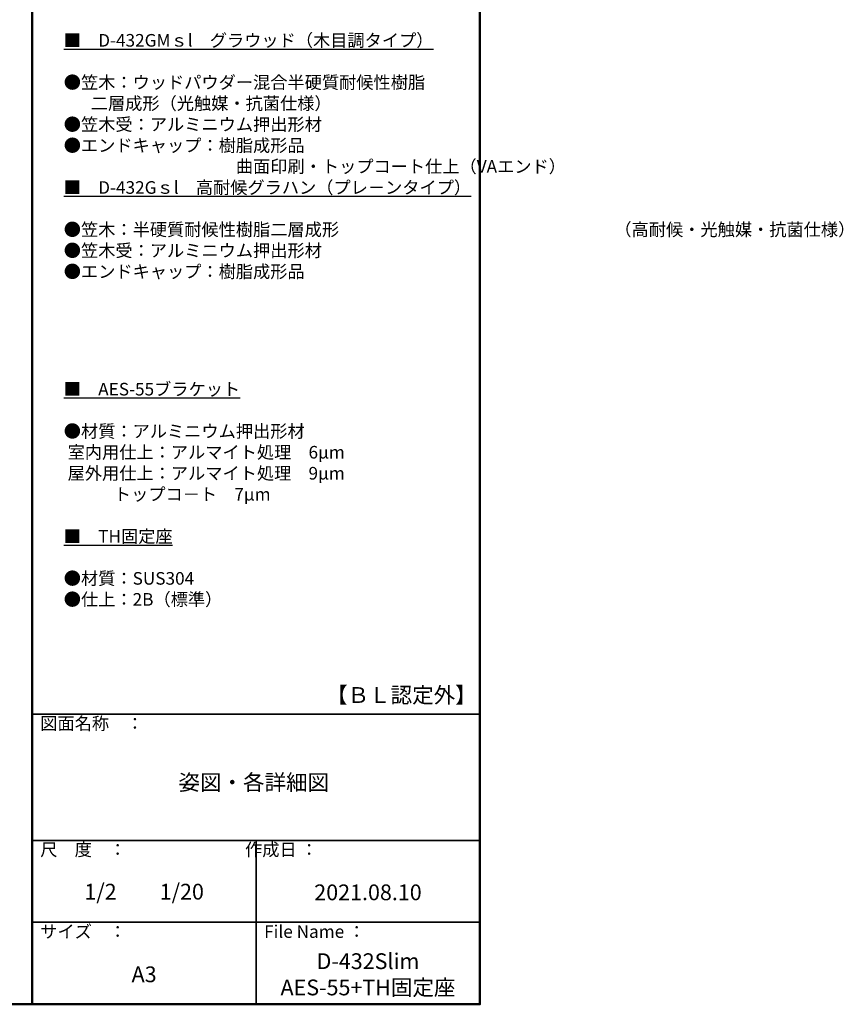
# Model space of a CAD drawing. Extents: x 1806 to 2721, y 368 to 922.
# Drawn here: x 2460 to 2721, y 368 to 681 of the extents above; entities that cross this region are included whole.
import ezdxf

# ---------------------------------------------------------------- set-up
doc = ezdxf.new("R2010")
doc.units = 0
doc.header["$LTSCALE"] = 10
doc.header["$MEASUREMENT"] = 0
doc.layers.add('moji', color=70, linetype='CONTINUOUS')
doc.layers.add('zumenwaku', color=190, linetype='CONTINUOUS')
doc.styles.add('MSP', font='txt')

msp = doc.modelspace()

# ---------------------------------------------------------------- linework, layer by layer
at = {"layer": 'zumenwaku', "linetype": 'Continuous', "lineweight": 50}
msp.add_line((2463.6, 922.35), (2463.6, 368.35), dxfattribs=at)
at = {"layer": 'zumenwaku', "linetype": 'Continuous', "lineweight": 35}
for p, q in [((2463.6, 460.35), (2605.6, 460.35)), ((2463.6, 420.35), (2605.6, 420.35)), ((2534.6, 420.35), (2534.6, 368.35)), ((2463.6, 394.35), (2605.6, 394.35))]:
    msp.add_line(p, q, dxfattribs=at)
at = {"layer": 'zumenwaku', "linetype": 'Continuous', "lineweight": 50}
msp.add_lwpolyline([(1805.6, 368.35), (2605.6, 368.35), (2605.6, 922.35), (1805.6, 922.35)], close=True, dxfattribs=at)

# ---------------------------------------------------------------- texts
at = {"layer": 'moji', "linetype": 'Continuous', "style": 'MSP'}
for s, insert, char_height, width, attachment_point in [('{\\L■\u3000D-432GMｓl\u3000グラウッド（木目調タイプ）\\P\\P}●笠木：ウッドパウダー混合半硬質耐候性樹脂\\P\u3000\u3000       二層成形（光触媒・抗菌仕様）\\P●笠木受：アルミニウム押出形材\u3000\\P●エンドキャップ：樹脂成形品\\P\u3000\u3000\u3000\u3000\u3000\u3000\u3000\u3000\u3000\u3000曲面印刷・トップコート仕上（VAエンド）\u3000\u3000\\P{\\L■\u3000D-432Gｓl\u3000高耐候グラハン（プレ－ンタイプ）\\P\\P}●笠木：半硬質耐候性樹脂二層成形\u3000\u3000\u3000\u3000\u3000\u3000\u3000\u3000\u3000\u3000\u3000\u3000\u3000\u3000\u3000\u3000（高耐候・光触媒・抗菌仕様）\\P●笠木受：アルミニウム押出形材\u3000\\P●エンドキャップ：樹脂成形品', (2473.62, 676.11), 4, 131.9861, 1), ('{\\L■\u3000AES-55ブラケット\\P}\\P●材質：アルミニウム押出形材\\P\u3000 室内用仕上：アルマイト処理\u30006{\\fMeiryo|b0|i0|c128|p50;μm}\\P\u3000 屋外用仕上：アルマイト処理\u30009{\\fMeiryo|b0|i0|c128|p50;μm}\\P\u3000\u3000\u3000\u3000\u3000\u3000             トップコ－ト\u30007{\\fMeiryo|b0|i0|c128|p50;μm}\\P\u3000\\P{\\L■\u3000TH固定座\\P\\P}●材質：SUS304\\P●仕上：2B（標準）', (2473.62, 565.46), 4, 131.9861, 1), ('\\P\\P\u3000\u3000\u3000', (2473.62, 510.57), 4.5, 131.9861, 1), ('【ＢＬ認定外】', (2580.69, 465.79), 5, 142.0912, 5), ('姿図・各詳細図', (2533.88, 438.1), 5, 142.0912, 5), ('1/2\u3000\u30001/20', (2499.1, 403.42), 5, 71, 5), ('2021.08.10', (2570.1, 403.21), 5, 71, 5), ('D-432Slim  \\PAES-55+TH固定座', (2570.1, 377.21), 5, 71, 5), ('A3', (2499.1, 377.21), 5, 71, 5)]:
    msp.add_mtext(s, dxfattribs=dict(at, insert=insert, char_height=char_height, width=width, attachment_point=attachment_point))
at = {"layer": 'zumenwaku', "linetype": 'Continuous', "char_height": 4, "attachment_point": 1, "style": 'MSP'}
for s, insert, width in [('図面名称\u3000：', (2466.16, 459.42), 43.745), ('尺\u3000度\u3000：', (2466.16, 419.42), 36.6518), ('^I作成日 ：', (2521.34, 419.42), 81.203), ('サイズ\u3000：', (2466.16, 393.42), 36.6518), ('File Name ：', (2537.16, 393.42), 36.6518)]:
    msp.add_mtext(s, dxfattribs=dict(at, insert=insert, width=width))

doc.saveas('drawing.dxf')
